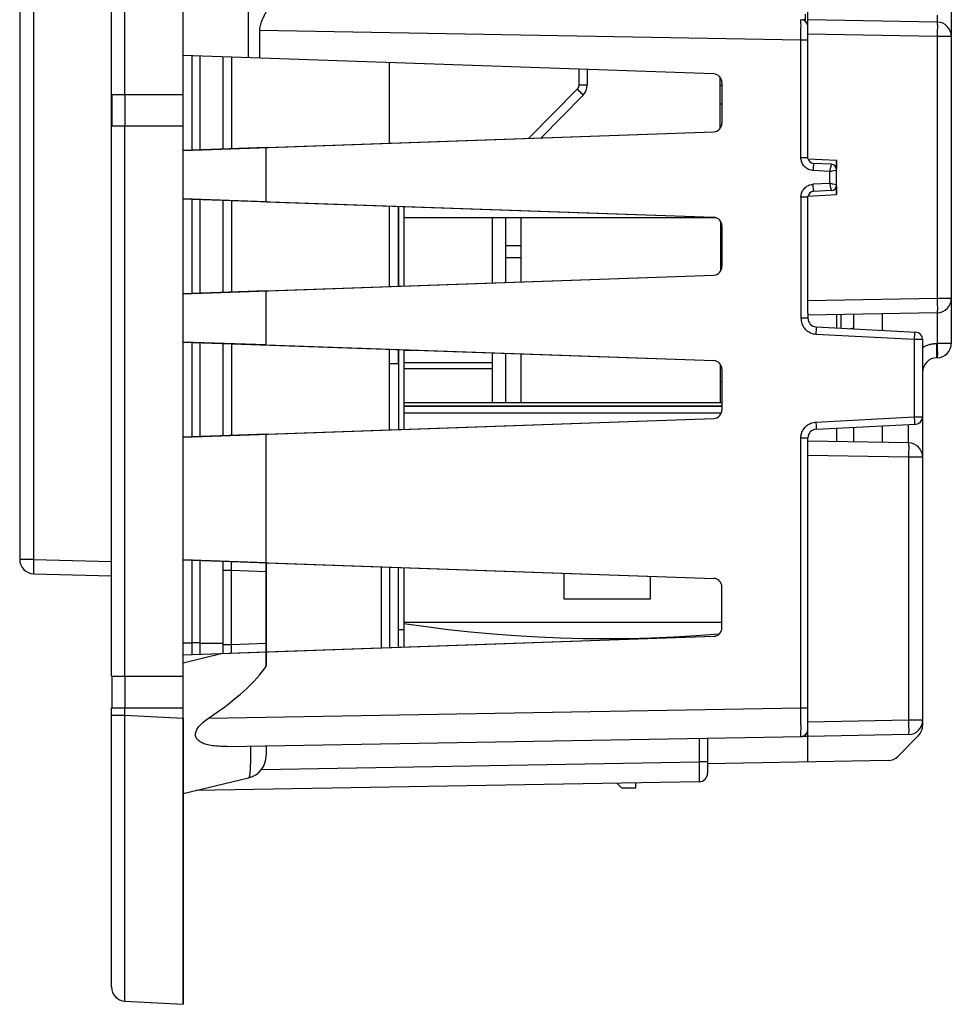
# Model space of a CAD drawing. Units: millimetres. Extents: x 47 to 196, y 67 to 206.
# Drawn here: x 48 to 81, y 67 to 101 of the extents above; entities that cross this region are included whole.
import ezdxf

# ---------------------------------------------------------------- set-up
doc = ezdxf.new("R2010")
doc.units = ezdxf.units.MM
doc.header["$LTSCALE"] = 16.335
doc.layers.get('0').update_dxf_attribs({"linetype": 'CONTINUOUS'})
for name, color, linetype in [('ASSI', 7, 'CONTINUOUS'), ('DRAFT', 7, 'CONTINUOUS'), ('IMPORT_IGES', 7, 'CONTINUOUS'), ('RACCORDO', 7, 'CONTINUOUS')]:
    doc.layers.add(name, color=color, linetype=linetype)

msp = doc.modelspace()

# ---------------------------------------------------------------- linework, layer by layer
at = {"color": 7, "linetype": 'CONTINUOUS'}
for p, q in [((48.255, 134.051), (48.255, 82.393)), ((80.755, 108.001), (80.755, 89.931)), ((75.755, 96.375), (75.755, 107.138)), ((51.455, 78.322), (51.455, 105.991)), ((53.955, 76.858), (53.955, 106.069)), ((80.264, 101.143), (75.755, 101.222)), ((54.555, 96.687), (54.555, 99.958)), ((55.355, 96.714), (55.355, 99.93)), ((51.455, 98.622), (53.955, 98.622)), ((51.485, 97.522), (51.485, 98.622)), ((51.455, 97.522), (53.955, 97.522)), ((75.755, 96.375), (76.755, 96.322)), ((76.755, 95.122), (76.755, 96.322)), ((54.555, 91.687), (54.555, 94.958)), ((55.355, 91.714), (55.355, 94.93)), ((75.755, 95.07), (76.755, 95.122)), ((75.755, 90.992), (75.755, 95.07)), ((61.465, 94.716), (61.465, 91.928)), ((61.655, 94.71), (61.655, 91.934)), ((80.264, 91.001), (75.755, 90.922)), ((77.355, 90.438), (77.355, 90.95)), ((78.355, 90.386), (78.355, 90.967)), ((54.555, 86.687), (54.555, 89.958)), ((55.355, 86.714), (55.355, 89.93)), ((61.465, 89.716), (61.465, 86.928)), ((61.655, 89.71), (61.655, 86.934)), ((80.264, 89.431), (80.247, 89.431)), ((79.755, 87.369), (79.755, 76.601)), ((77.355, 86.494), (77.355, 87.006)), ((78.355, 86.477), (78.355, 87.058)), ((79.264, 86.461), (75.755, 86.522)), ((75.755, 75.327), (75.755, 86.453)), ((54.555, 79.087), (54.555, 82.358)), ((55.355, 79.099), (55.355, 82.33)), ((61.465, 79.328), (61.465, 82.116)), ((61.655, 82.11), (61.655, 79.334)), ((48.742, 81.893), (51.455, 81.822)), ((61.655, 79.936), (61.465, 79.936)), ((51.455, 78.322), (53.955, 78.322)), ((51.485, 77.222), (51.485, 78.322)), ((51.455, 77.222), (53.955, 77.222)), ((51.455, 76.965), (51.455, 77.222)), ((75.655, 76.268), (75.655, 76.222)), ((79.264, 76.283), (75.755, 76.222)), ((75.655, 76.222), (75.552, 76.222)), ((78.899, 75.525), (79.612, 76.251)), ((78.551, 75.376), (72.255, 75.266)), ((69.091, 74.586), (69.251, 74.427)), ((69.755, 74.422), (69.755, 74.598)), ((69.251, 74.427), (69.755, 74.422))]:
    msp.add_line(p, q, dxfattribs=at)
at = {"color": 250, "linetype": 'CONTINUOUS'}
for p, q in [((48.742, 134.051), (48.742, 82.393)), ((51.929, 98.622), (51.929, 105.991)), ((80.264, 101.389), (80.264, 101.143)), ((80.267, 101.113), (80.267, 101.1)), ((80.267, 101.1), (80.267, 101.085)), ((80.267, 101.085), (80.267, 101.067)), ((80.267, 101.067), (80.268, 101.037)), ((80.268, 101.037), (80.268, 101.003)), ((80.268, 101.003), (80.268, 100.965)), ((80.264, 100.643), (75.755, 100.722)), ((80.265, 100.678), (80.264, 100.643)), ((80.266, 100.747), (80.265, 100.678)), ((80.267, 100.814), (80.266, 100.747)), ((80.268, 100.923), (80.267, 100.878)), ((80.267, 100.878), (80.267, 100.814)), ((80.268, 100.965), (80.268, 100.923)), ((80.755, 100.643), (80.264, 100.643)), ((80.264, 100.643), (80.264, 91.501)), ((51.931, 97.522), (51.931, 98.622)), ((51.929, 78.322), (51.929, 97.522)), ((80.264, 91.501), (75.755, 91.422)), ((80.755, 91.501), (80.264, 91.501)), ((80.264, 91.501), (80.265, 91.431)), ((80.265, 91.431), (80.266, 91.363)), ((80.266, 91.363), (80.267, 91.297)), ((80.267, 91.297), (80.267, 91.251)), ((80.267, 91.251), (80.268, 91.207)), ((80.268, 91.096), (80.267, 91.068)), ((80.267, 91.068), (80.267, 91.051)), ((80.268, 91.207), (80.268, 91.166)), ((80.268, 91.166), (80.268, 91.129)), ((80.268, 91.129), (80.268, 91.096)), ((80.264, 91.001), (80.264, 89.931)), ((80.264, 89.931), (80.247, 89.931)), ((80.249, 89.81), (80.247, 89.931)), ((80.25, 89.696), (80.249, 89.81)), ((80.25, 89.623), (80.25, 89.696)), ((80.755, 89.931), (80.264, 89.931)), ((80.264, 89.931), (80.265, 89.861)), ((80.265, 89.861), (80.266, 89.793)), ((80.266, 89.793), (80.267, 89.728)), ((80.267, 89.728), (80.267, 89.681)), ((80.267, 89.681), (80.268, 89.637)), ((80.249, 89.474), (80.25, 89.489)), ((80.25, 89.571), (80.25, 89.623)), ((80.25, 89.537), (80.25, 89.571)), ((80.25, 89.507), (80.25, 89.537)), ((80.25, 89.489), (80.25, 89.507)), ((80.268, 89.527), (80.267, 89.498)), ((80.267, 89.498), (80.267, 89.482)), ((80.268, 89.637), (80.268, 89.596)), ((80.268, 89.596), (80.268, 89.559)), ((80.268, 89.559), (80.268, 89.527)), ((79.264, 86.461), (79.264, 87.106)), ((79.267, 86.431), (79.267, 86.418)), ((79.267, 86.418), (79.267, 86.402)), ((79.267, 86.402), (79.267, 86.385)), ((79.267, 86.385), (79.268, 86.355)), ((79.268, 86.24), (79.267, 86.196)), ((79.268, 86.355), (79.268, 86.32)), ((79.268, 86.32), (79.268, 86.282)), ((79.268, 86.282), (79.268, 86.24)), ((79.264, 85.961), (75.755, 86.022)), ((79.265, 85.996), (79.264, 85.961)), ((79.755, 85.961), (79.264, 85.961)), ((79.264, 85.961), (79.264, 76.783)), ((79.266, 86.065), (79.265, 85.996)), ((79.267, 86.132), (79.266, 86.065)), ((79.267, 86.196), (79.267, 86.132)), ((48.742, 82.393), (48.255, 82.393)), ((48.742, 82.393), (51.455, 82.322)), ((54.555, 79.472), (55.355, 79.472)), ((51.931, 77.222), (51.931, 78.322)), ((51.929, 76.965), (51.929, 77.222)), ((79.264, 76.783), (75.755, 76.722)), ((79.755, 76.783), (79.264, 76.783)), ((79.264, 76.783), (79.265, 76.714)), ((79.265, 76.714), (79.266, 76.646)), ((79.266, 76.646), (79.267, 76.58)), ((79.267, 76.58), (79.267, 76.533)), ((79.267, 76.533), (79.268, 76.489)), ((79.268, 76.379), (79.267, 76.35)), ((79.267, 76.35), (79.267, 76.334)), ((79.268, 76.489), (79.268, 76.449)), ((79.268, 76.449), (79.268, 76.412)), ((79.268, 76.412), (79.268, 76.379))]:
    msp.add_line(p, q, dxfattribs=at)
for points in [[(80.264, 101.143), (80.264, 101.143), (80.265, 101.142), (80.265, 101.141), (80.265, 101.139), (80.266, 101.136), (80.266, 101.132), (80.266, 101.129), (80.266, 101.124), (80.266, 101.119), (80.267, 101.113)], [(80.267, 91.051), (80.267, 91.037), (80.267, 91.031), (80.266, 91.025), (80.266, 91.02), (80.266, 91.016), (80.266, 91.012), (80.266, 91.008), (80.265, 91.006), (80.265, 91.004), (80.265, 91.002), (80.264, 91.001), (80.264, 91.001)], [(79.755, 89.792), (79.779, 89.805), (79.805, 89.819), (79.83, 89.832), (79.856, 89.844), (79.883, 89.855), (79.91, 89.866), (79.937, 89.876), (79.964, 89.885), (79.992, 89.893), (80.02, 89.9), (80.048, 89.907), (80.076, 89.913), (80.104, 89.918), (80.133, 89.922), (80.161, 89.925), (80.19, 89.928), (80.218, 89.93), (80.247, 89.931)], [(80.247, 89.431), (80.247, 89.431), (80.247, 89.432), (80.248, 89.433), (80.248, 89.436), (80.248, 89.438), (80.248, 89.442), (80.249, 89.446), (80.249, 89.45), (80.249, 89.455), (80.249, 89.461), (80.249, 89.474)], [(80.267, 89.482), (80.267, 89.467), (80.267, 89.461), (80.266, 89.455), (80.266, 89.45), (80.266, 89.446), (80.266, 89.442), (80.266, 89.439), (80.265, 89.436), (80.265, 89.434), (80.265, 89.432), (80.264, 89.431), (80.264, 89.431)], [(79.264, 86.461), (79.264, 86.461), (79.265, 86.46), (79.265, 86.458), (79.265, 86.456), (79.266, 86.453), (79.266, 86.45), (79.266, 86.446), (79.266, 86.441), (79.266, 86.436), (79.267, 86.431)], [(48.742, 82.393), (48.741, 82.349), (48.74, 82.306), (48.739, 82.263), (48.739, 82.222), (48.738, 82.182), (48.738, 82.143), (48.737, 82.106), (48.737, 82.071), (48.737, 82.039), (48.737, 82.01), (48.737, 81.983), (48.738, 81.96), (48.738, 81.94), (48.739, 81.923), (48.739, 81.91), (48.74, 81.901), (48.741, 81.895), (48.742, 81.893)], [(79.267, 76.334), (79.267, 76.32), (79.267, 76.314), (79.266, 76.308), (79.266, 76.303), (79.266, 76.298), (79.266, 76.294), (79.266, 76.291), (79.265, 76.288), (79.265, 76.286), (79.265, 76.285), (79.264, 76.284), (79.264, 76.283)]]:
    msp.add_lwpolyline(points, dxfattribs=at)
at = {"color": 7, "linetype": 'CONTINUOUS'}
for centre, radius, start, end in [((75.505, 100.976), 0.25, 14.978, 41.2405), ((80.255, 100.643), 0.5, 0, 89), ((76.655, 96.612), 0.38, 283.9473, 285.2841), ((80.255, 91.501), 0.5, 271, 360), ((80.255, 89.931), 0.5, 271, 360), ((80.255, 88.931), 0.5, 91, 180), ((79.255, 85.961), 0.5, 0, 89), ((48.755, 82.393), 0.5, 180, 268.5), ((79.255, 76.783), 0.5, 271, 360), ((75.505, 76.468), 0.25, 318.7595, 345.0202), ((79.255, 76.601), 0.5, 315.5, 360), ((78.542, 75.876), 0.5, 271, 315.5)]:
    msp.add_arc(centre, radius, start, end, dxfattribs=at)
at = {"layer": 'ASSI', "color": 7, "linetype": 'CONTINUOUS'}
for p, q in [((53.955, 66.872), (53.955, 149.572)), ((51.455, 78.322), (51.455, 138.122)), ((48.255, 134.051), (48.255, 82.393)), ((75.655, 101.422), (75.655, 101.176)), ((56.623, 100.856), (56.623, 99.885)), ((72.466, 99.332), (53.955, 99.979)), ((61.155, 96.917), (61.155, 99.727)), ((68.055, 99.486), (68.055, 98.947)), ((72.755, 99.032), (72.755, 97.612)), ((51.455, 98.622), (53.955, 98.622)), ((51.485, 97.522), (51.485, 98.622)), ((67.912, 98.597), (66.443, 97.102)), ((51.455, 97.522), (53.955, 97.522)), ((53.955, 96.666), (72.466, 97.312)), ((56.855, 94.877), (56.855, 96.767)), ((76.566, 96.18), (75.945, 96.212)), ((76.566, 95.265), (75.945, 95.232)), ((53.955, 94.979), (72.466, 94.332)), ((61.155, 91.917), (61.155, 94.727)), ((72.755, 94.032), (72.755, 92.612)), ((53.955, 91.666), (72.466, 92.312)), ((56.855, 89.877), (56.855, 91.767)), ((75.755, 90.992), (75.755, 90.807)), ((76.04, 90.507), (79.518, 90.325)), ((79.755, 90.075), (79.755, 87.369)), ((53.955, 89.979), (72.466, 89.332)), ((61.155, 86.917), (61.155, 89.727)), ((72.755, 89.032), (72.755, 87.612)), ((53.955, 86.666), (72.466, 87.312)), ((76.04, 86.937), (79.518, 87.119)), ((56.855, 78.676), (56.855, 86.767)), ((75.755, 86.453), (75.755, 86.637)), ((53.955, 82.379), (72.466, 81.732)), ((61.155, 82.127), (61.155, 79.317)), ((48.742, 81.893), (51.455, 81.822)), ((72.755, 80.012), (72.755, 81.432)), ((53.955, 79.066), (72.466, 79.712)), ((51.455, 78.322), (53.955, 78.322)), ((51.485, 77.222), (51.485, 78.322)), ((51.455, 77.222), (53.955, 77.222)), ((51.455, 67.478), (51.455, 77.222)), ((75.655, 76.268), (75.655, 76.222)), ((55.499, 75.869), (75.566, 76.219)), ((72.255, 76.161), (72.255, 74.936)), ((75.655, 76.222), (75.552, 76.222)), ((75.755, 76.222), (75.633, 76.22)), ((56.855, 75.892), (56.855, 75.552)), ((53.955, 74.222), (56.243, 74.774)), ((71.961, 74.636), (54.402, 74.33)), ((51.929, 66.978), (53.955, 66.872))]:
    msp.add_line(p, q, dxfattribs=at)
at = {"layer": 'ASSI', "color": 250, "linetype": 'CONTINUOUS'}
for p, q in [((56.243, 99.899), (56.243, 137.101)), ((48.742, 134.051), (48.742, 82.393)), ((51.929, 98.622), (51.929, 105.991)), ((75.511, 101.149), (75.511, 101.191)), ((75.511, 101.095), (75.511, 101.149)), ((75.512, 101.029), (75.511, 101.095)), ((75.511, 100.913), (75.512, 101.029)), ((75.655, 101.222), (75.552, 101.222)), ((56.623, 100.856), (75.51, 100.526)), ((75.51, 100.63), (75.511, 100.778)), ((75.511, 100.778), (75.511, 100.913)), ((75.51, 100.526), (75.51, 100.63)), ((75.51, 100.526), (75.755, 100.526)), ((75.51, 96.412), (75.51, 100.526)), ((55.645, 99.92), (55.645, 96.725)), ((67.761, 99.497), (67.761, 98.947)), ((68.055, 98.947), (67.761, 98.947)), ((51.931, 97.522), (51.931, 98.622)), ((67.703, 98.807), (66.013, 97.087)), ((67.747, 98.764), (67.703, 98.807)), ((67.789, 98.722), (67.747, 98.764)), ((67.827, 98.684), (67.789, 98.722)), ((67.86, 98.652), (67.827, 98.684)), ((51.929, 78.322), (51.929, 97.522)), ((75.755, 96.412), (75.51, 96.412)), ((76.51, 95.932), (75.936, 95.963)), ((75.942, 96.087), (75.94, 96.04)), ((75.944, 96.129), (75.942, 96.087)), ((75.945, 96.164), (75.944, 96.129)), ((76.51, 95.932), (76.536, 95.937)), ((76.51, 95.932), (76.51, 95.512)), ((76.544, 96.075), (76.535, 96.038)), ((76.551, 96.108), (76.544, 96.075)), ((76.558, 96.136), (76.551, 96.108)), ((76.723, 95.973), (76.744, 95.977)), ((76.51, 95.512), (75.936, 95.482)), ((76.51, 95.512), (76.515, 95.49)), ((75.939, 95.43), (75.936, 95.482)), ((75.941, 95.38), (75.939, 95.43)), ((75.943, 95.335), (75.941, 95.38)), ((76.515, 95.49), (76.525, 95.447)), ((76.525, 95.447), (76.535, 95.406)), ((76.535, 95.406), (76.544, 95.369)), ((76.544, 95.369), (76.551, 95.336)), ((55.645, 94.92), (55.645, 91.725)), ((75.755, 95.032), (75.51, 95.032)), ((75.51, 95.032), (75.51, 90.807)), ((75.755, 90.807), (75.51, 90.807)), ((76.037, 90.382), (76.035, 90.335)), ((76.039, 90.425), (76.037, 90.382)), ((76.04, 90.459), (76.039, 90.425)), ((76.031, 90.258), (79.461, 90.078)), ((79.461, 90.078), (79.755, 90.075)), ((79.461, 90.078), (79.461, 87.366)), ((79.467, 90.203), (79.464, 90.155)), ((79.468, 90.245), (79.467, 90.203)), ((79.469, 90.28), (79.468, 90.245)), ((55.645, 89.92), (55.645, 86.725)), ((76.031, 87.187), (79.461, 87.366)), ((79.461, 87.366), (79.755, 87.369)), ((79.461, 87.366), (79.463, 87.315)), ((79.463, 87.315), (79.466, 87.265)), ((79.466, 87.265), (79.467, 87.22)), ((76.031, 87.187), (76.034, 87.135)), ((76.034, 87.135), (76.036, 87.085)), ((76.036, 87.085), (76.038, 87.04)), ((79.47, 87.118), (79.469, 87.117)), ((75.51, 86.637), (75.755, 86.637)), ((75.51, 77.218), (75.51, 86.637)), ((48.742, 82.393), (48.255, 82.393)), ((48.742, 82.393), (51.455, 82.322)), ((55.641, 82.149), (55.641, 82.187)), ((55.642, 82.108), (55.641, 82.149)), ((55.643, 82.065), (55.642, 82.108)), ((60.861, 82.137), (60.861, 79.307)), ((55.355, 82.02), (55.645, 82.02)), ((55.645, 82.02), (55.643, 82.065)), ((55.645, 82.02), (56.855, 81.978)), ((55.645, 79.424), (55.645, 82.02)), ((55.355, 79.424), (55.645, 79.424)), ((55.645, 79.424), (56.855, 79.467)), ((53.955, 78.791), (55.286, 79.112)), ((55.641, 79.271), (55.642, 79.312)), ((55.641, 79.235), (55.641, 79.271)), ((55.642, 79.312), (55.643, 79.356)), ((51.931, 77.222), (51.931, 78.322)), ((51.455, 76.965), (51.929, 76.965)), ((51.929, 76.965), (51.929, 77.222)), ((51.929, 76.965), (53.955, 76.858)), ((54.847, 76.857), (75.51, 77.218)), ((75.51, 77.218), (75.755, 77.218)), ((75.511, 76.95), (75.51, 77.218)), ((75.511, 76.706), (75.511, 76.95)), ((75.512, 76.504), (75.511, 76.706)), ((75.511, 76.383), (75.512, 76.504)), ((75.511, 76.293), (75.511, 76.383)), ((71.961, 76.156), (71.961, 75.336)), ((56.694, 75.07), (71.961, 75.336)), ((72.255, 75.336), (71.961, 75.336)), ((71.961, 75.336), (71.961, 75.233)), ((71.961, 75.233), (71.962, 75.133)), ((71.962, 75.133), (71.962, 75.038)), ((71.962, 75.038), (71.963, 74.949)), ((71.963, 74.949), (71.963, 74.868)), ((71.963, 74.868), (71.963, 74.798)), ((71.963, 74.798), (71.963, 74.738)), ((51.92, 71.906), (51.92, 72.608)), ((51.919, 71.235), (51.92, 71.906)), ((51.919, 70.601), (51.919, 71.235)), ((51.918, 70.008), (51.919, 70.601)), ((51.919, 69.459), (51.918, 70.008)), ((51.919, 68.958), (51.919, 69.459))]:
    msp.add_line(p, q, dxfattribs=at)
at = {"layer": 'ASSI', "color": 7, "linetype": 'CONTINUOUS'}
for points in [[(56.855, 101.538), (56.854, 101.528), (56.851, 101.515), (56.845, 101.5), (56.838, 101.481), (56.827, 101.459), (56.815, 101.434), (56.801, 101.406), (56.785, 101.375), (56.768, 101.341), (56.75, 101.305), (56.732, 101.267), (56.713, 101.227), (56.696, 101.186), (56.679, 101.143), (56.664, 101.101), (56.652, 101.059), (56.641, 101.016), (56.633, 100.975), (56.627, 100.934), (56.624, 100.895), (56.623, 100.856)], [(55.499, 75.869), (55.418, 75.868), (55.339, 75.869), (55.264, 75.871), (55.191, 75.874), (55.122, 75.879), (55.056, 75.886), (54.993, 75.894), (54.932, 75.903), (54.875, 75.914), (54.82, 75.926), (54.769, 75.939), (54.72, 75.954), (54.674, 75.97), (54.632, 75.988), (54.592, 76.007), (54.556, 76.028), (54.523, 76.05), (54.494, 76.073), (54.468, 76.098), (54.446, 76.123), (54.427, 76.15), (54.412, 76.178), (54.402, 76.206), (54.394, 76.235), (54.39, 76.264), (54.389, 76.293), (54.392, 76.324), (54.398, 76.355), (54.407, 76.387), (54.42, 76.421), (54.437, 76.455), (54.458, 76.491), (54.482, 76.527), (54.509, 76.563), (54.541, 76.6), (54.575, 76.637), (54.613, 76.674), (54.654, 76.711), (54.697, 76.747), (54.744, 76.784), (54.794, 76.821), (54.847, 76.857)]]:
    msp.add_lwpolyline(points, dxfattribs=at)
at = {"layer": 'ASSI', "color": 250, "linetype": 'CONTINUOUS'}
for points in [[(75.511, 101.191), (75.511, 101.206), (75.51, 101.217), (75.51, 101.224), (75.51, 101.226)], [(67.761, 98.947), (67.76, 98.935), (67.759, 98.923), (67.757, 98.911), (67.755, 98.9), (67.752, 98.888), (67.748, 98.876), (67.743, 98.864), (67.737, 98.852), (67.73, 98.841), (67.722, 98.829), (67.713, 98.818), (67.703, 98.807)], [(67.912, 98.597), (67.911, 98.598), (67.908, 98.602), (67.902, 98.608), (67.895, 98.616), (67.885, 98.626), (67.86, 98.652)], [(75.936, 95.963), (75.898, 95.966), (75.861, 95.973), (75.825, 95.983), (75.789, 95.995), (75.755, 96.011), (75.721, 96.03), (75.69, 96.052), (75.661, 96.076), (75.633, 96.102), (75.609, 96.131), (75.586, 96.161), (75.566, 96.194), (75.549, 96.228), (75.535, 96.263), (75.524, 96.3), (75.516, 96.336), (75.511, 96.374), (75.51, 96.412)], [(75.945, 96.212), (75.945, 96.211), (75.946, 96.207), (75.946, 96.2), (75.946, 96.191), (75.945, 96.179), (75.945, 96.164)], [(75.94, 96.04), (75.938, 95.989), (75.936, 95.963)], [(76.535, 96.038), (76.52, 95.976), (76.515, 95.954), (76.51, 95.932)], [(76.536, 95.937), (76.587, 95.947), (76.611, 95.952)], [(76.566, 96.18), (76.566, 96.179), (76.566, 96.176), (76.565, 96.171), (76.564, 96.165), (76.562, 96.157), (76.56, 96.147), (76.558, 96.136)], [(76.611, 95.952), (76.655, 95.96), (76.723, 95.973)], [(76.744, 95.977), (76.75, 95.979), (76.754, 95.979), (76.755, 95.98)], [(76.587, 95.497), (76.536, 95.507), (76.51, 95.512)], [(75.51, 95.032), (75.511, 95.07), (75.516, 95.108), (75.524, 95.145), (75.535, 95.181), (75.549, 95.216), (75.566, 95.25), (75.586, 95.283), (75.609, 95.314), (75.633, 95.342), (75.661, 95.368), (75.69, 95.393), (75.721, 95.414), (75.755, 95.433), (75.789, 95.449), (75.825, 95.462), (75.861, 95.471), (75.898, 95.478), (75.936, 95.482)], [(75.945, 95.232), (75.945, 95.233), (75.946, 95.238), (75.946, 95.244), (75.946, 95.254), (75.945, 95.266), (75.945, 95.28), (75.944, 95.296), (75.943, 95.335)], [(76.551, 95.336), (76.558, 95.309), (76.56, 95.297), (76.562, 95.287), (76.564, 95.279), (76.565, 95.273), (76.566, 95.268), (76.566, 95.266), (76.566, 95.265)], [(76.634, 95.488), (76.611, 95.493), (76.587, 95.497)], [(76.755, 95.464), (76.754, 95.465), (76.75, 95.466), (76.744, 95.467), (76.735, 95.469), (76.634, 95.488)], [(75.51, 90.807), (75.512, 90.76), (75.518, 90.714), (75.527, 90.67), (75.54, 90.626), (75.557, 90.583), (75.578, 90.542), (75.602, 90.502), (75.629, 90.465), (75.659, 90.43), (75.692, 90.398), (75.727, 90.369), (75.765, 90.342), (75.806, 90.319), (75.849, 90.299), (75.893, 90.283), (75.937, 90.271), (75.984, 90.262), (76.031, 90.258)], [(76.04, 90.507), (76.04, 90.506), (76.04, 90.502), (76.04, 90.495), (76.04, 90.486), (76.04, 90.474), (76.04, 90.459)], [(76.035, 90.335), (76.032, 90.284), (76.031, 90.258)], [(79.464, 90.155), (79.462, 90.104), (79.461, 90.078)], [(79.469, 90.327), (79.47, 90.326), (79.47, 90.322), (79.47, 90.315), (79.47, 90.306), (79.47, 90.294), (79.469, 90.28)], [(75.51, 86.637), (75.511, 86.678), (75.516, 86.718), (75.523, 86.756), (75.532, 86.794), (75.545, 86.83), (75.559, 86.866), (75.577, 86.9), (75.596, 86.933), (75.618, 86.965), (75.642, 86.995), (75.668, 87.023), (75.695, 87.049), (75.726, 87.074), (75.758, 87.097), (75.792, 87.118), (75.829, 87.136), (75.867, 87.153), (75.907, 87.166), (75.947, 87.176), (75.989, 87.183), (76.031, 87.187)], [(76.038, 87.04), (76.039, 87.001), (76.04, 86.985), (76.04, 86.971), (76.04, 86.959), (76.04, 86.949), (76.04, 86.943), (76.04, 86.938), (76.04, 86.937)], [(79.467, 87.22), (79.469, 87.181), (79.469, 87.165), (79.47, 87.15), (79.47, 87.138), (79.47, 87.129), (79.47, 87.122), (79.47, 87.118)], [(48.742, 82.393), (48.741, 82.349), (48.74, 82.306), (48.739, 82.263), (48.739, 82.222), (48.738, 82.182), (48.738, 82.143), (48.737, 82.106), (48.737, 82.071), (48.737, 82.039), (48.737, 82.01), (48.737, 81.983), (48.738, 81.96), (48.738, 81.94), (48.739, 81.923), (48.739, 81.91), (48.74, 81.901), (48.741, 81.895), (48.742, 81.893)], [(55.641, 82.187), (55.641, 82.222), (55.641, 82.238), (55.641, 82.252), (55.641, 82.266), (55.641, 82.278), (55.641, 82.289), (55.642, 82.298), (55.642, 82.306), (55.643, 82.312), (55.643, 82.316), (55.644, 82.319), (55.645, 82.32)], [(55.643, 79.356), (55.644, 79.402), (55.645, 79.424)], [(55.645, 79.125), (55.644, 79.125), (55.643, 79.128), (55.643, 79.132), (55.642, 79.138), (55.642, 79.145), (55.641, 79.154), (55.641, 79.164), (55.641, 79.175), (55.641, 79.188), (55.641, 79.203), (55.641, 79.218), (55.641, 79.235)], [(51.924, 74.899), (51.926, 75.716), (51.927, 76.13), (51.929, 76.965)], [(75.51, 76.218), (75.51, 76.22), (75.51, 76.226), (75.511, 76.237), (75.511, 76.252), (75.511, 76.293)], [(56.313, 75.883), (56.312, 75.75), (56.31, 75.625), (56.308, 75.507), (56.306, 75.398), (56.303, 75.296), (56.299, 75.203), (56.295, 75.119), (56.29, 75.044), (56.285, 74.977), (56.28, 74.919), (56.273, 74.87), (56.267, 74.83), (56.259, 74.801), (56.252, 74.782), (56.243, 74.774)], [(51.922, 73.718), (51.924, 74.498), (51.924, 74.899)], [(71.963, 74.738), (71.962, 74.69), (71.962, 74.671), (71.962, 74.656), (71.961, 74.645), (71.961, 74.639), (71.961, 74.636)], [(51.92, 72.608), (51.922, 73.339), (51.922, 73.718)], [(51.92, 68.302), (51.919, 68.726), (51.919, 68.958)], [(51.929, 66.978), (51.928, 66.987), (51.927, 67.012), (51.926, 67.053), (51.925, 67.109), (51.925, 67.181), (51.924, 67.268), (51.923, 67.371), (51.922, 67.489), (51.922, 67.623), (51.921, 67.771), (51.921, 67.934), (51.92, 68.111), (51.92, 68.302)]]:
    msp.add_lwpolyline(points, dxfattribs=at)
at = {"layer": 'ASSI', "color": 7, "linetype": 'CONTINUOUS'}
for centre, radius, start, end in [((75.505, 100.976), 0.25, 0, 89), ((72.455, 99.032), 0.3, 0, 88), ((67.555, 98.947), 0.5, 315.5, 360), ((72.455, 97.612), 0.3, 272, 360), ((75.955, 96.412), 0.2, 190.8366, 267), ((76.555, 95.98), 0.2, 0, 87), ((75.955, 95.032), 0.2, 93.0155, 169.4384), ((76.555, 95.464), 0.2, 273, 360), ((72.455, 94.032), 0.3, 0, 88), ((72.455, 92.612), 0.3, 272, 360), ((76.055, 90.807), 0.3, 180, 267), ((79.505, 90.075), 0.25, 0, 87), ((72.455, 89.032), 0.3, 0, 88), ((72.455, 87.612), 0.3, 272, 360), ((79.505, 87.369), 0.25, 273, 360), ((76.055, 86.637), 0.3, 93, 180), ((48.755, 82.393), 0.5, 180, 268.5), ((72.455, 81.432), 0.3, 0, 88), ((72.455, 80.012), 0.3, 272, 360), ((75.505, 76.468), 0.25, 271, 360), ((56.055, 75.552), 0.8, 283.5704, 360), ((71.955, 74.936), 0.3, 271, 360), ((51.955, 67.478), 0.5, 180, 267)]:
    msp.add_arc(centre, radius, start, end, dxfattribs=at)
msp.add_ellipse((35.576, 74.621), major_axis=(21.564, 5.185), ratio=0.211914, start_param=-0.518894, end_param=-0.2214, dxfattribs=at)
at = {"layer": 'DRAFT', "color": 7, "linetype": 'CONTINUOUS'}
for p, q in [((61.155, 96.917), (61.155, 99.727)), ((56.855, 96.767), (53.955, 96.666)), ((56.855, 94.877), (56.855, 96.767)), ((56.855, 94.877), (53.955, 94.979)), ((61.155, 91.917), (61.155, 94.727)), ((56.855, 91.767), (53.955, 91.666)), ((56.855, 89.877), (56.855, 91.767)), ((56.855, 89.877), (53.955, 89.979)), ((61.155, 86.917), (61.155, 89.727)), ((56.855, 86.767), (53.955, 86.666)), ((56.855, 82.277), (56.855, 86.767)), ((56.855, 82.277), (53.955, 82.379)), ((53.955, 79.066), (56.855, 79.167)), ((56.855, 79.167), (56.855, 78.676))]:
    msp.add_line(p, q, dxfattribs=at)
at = {"layer": 'DRAFT', "color": 250, "linetype": 'CONTINUOUS'}
msp.add_line((53.955, 78.791), (55.286, 79.112), dxfattribs=at)
at = {"layer": 'IMPORT_IGES', "color": 7, "linetype": 'CONTINUOUS'}
for p, q in [((72.693, 97.429), (72.693, 99.215)), ((72.755, 98.926), (72.693, 98.926)), ((72.693, 98.291), (72.755, 98.291)), ((76.747, 96.322), (76.747, 96.037)), ((76.747, 95.407), (76.747, 95.122)), ((61.46, 94.717), (61.46, 91.928)), ((61.655, 94.327), (64.755, 94.327)), ((64.755, 92.043), (64.755, 94.327)), ((72.556, 94.315), (64.755, 94.315)), ((65.755, 94.309), (65.205, 94.309)), ((65.205, 94.309), (65.205, 92.058)), ((65.755, 92.078), (65.755, 94.309)), ((72.705, 94.198), (72.705, 92.447)), ((65.205, 93.346), (65.755, 93.346)), ((65.755, 92.92), (65.205, 92.92)), ((76.747, 90.939), (76.747, 90.47)), ((76.757, 90.47), (76.757, 90.94)), ((76.91, 90.462), (76.91, 90.942)), ((77.355, 90.458), (77.228, 90.445)), ((61.46, 89.717), (61.46, 89.232)), ((64.755, 87.854), (64.755, 89.601)), ((65.205, 89.586), (65.205, 87.854)), ((65.755, 87.854), (65.755, 89.567)), ((61.16, 89.232), (61.46, 89.232)), ((72.705, 87.854), (72.705, 89.198)), ((72.755, 87.854), (61.655, 87.854)), ((76.747, 86.974), (76.747, 86.505)), ((67.255, 81.009), (67.255, 81.914)), ((70.255, 81.809), (70.255, 81.009)), ((70.255, 81.009), (67.255, 81.009)), ((61.655, 80.203), (72.755, 80.203)), ((72.651, 79.785), (72.643, 79.784))]:
    msp.add_line(p, q, dxfattribs=at)
at = {"layer": 'IMPORT_IGES', "color": 250, "linetype": 'CONTINUOUS'}
for p, q in [((72.705, 94.033), (72.755, 94.033)), ((72.705, 93.731), (72.755, 93.731)), ((61.655, 89.698), (62.005, 89.698)), ((61.655, 89.27), (64.755, 89.27)), ((61.655, 89.054), (64.755, 89.054)), ((72.755, 88.59), (72.705, 88.59)), ((61.655, 87.751), (72.755, 87.751)), ((61.655, 87.741), (72.755, 87.741)), ((61.655, 87.51), (72.737, 87.51))]:
    msp.add_line(p, q, dxfattribs=at)
at = {"layer": 'IMPORT_IGES', "color": 7, "linetype": 'CONTINUOUS'}
for points in [[(68.705, 79.62), (67.916, 79.626), (67.127, 79.646), (66.34, 79.679), (65.553, 79.725), (64.768, 79.784), (63.986, 79.856), (63.206, 79.941), (62.43, 80.039), (61.655, 80.15)], [(72.643, 79.784), (71.857, 79.725), (71.071, 79.679), (70.284, 79.646), (69.495, 79.626), (68.705, 79.62)]]:
    msp.add_lwpolyline(points, dxfattribs=at)
at = {"layer": 'RACCORDO', "color": 250, "linetype": 'CONTINUOUS'}
for p, q in [((56.243, 99.899), (56.243, 137.101)), ((75.511, 101.149), (75.511, 101.191)), ((75.511, 101.095), (75.511, 101.149)), ((75.512, 101.029), (75.511, 101.095)), ((75.511, 100.913), (75.512, 101.029)), ((75.655, 101.222), (75.552, 101.222)), ((56.623, 100.856), (75.51, 100.526)), ((75.51, 100.63), (75.511, 100.778)), ((75.511, 100.778), (75.511, 100.913)), ((75.51, 100.526), (75.51, 100.63)), ((75.51, 100.526), (75.755, 100.526)), ((75.51, 96.412), (75.51, 100.526)), ((54.261, 99.968), (54.261, 96.676)), ((55.645, 99.92), (55.645, 96.725)), ((67.761, 99.497), (67.761, 98.947)), ((68.055, 98.947), (67.761, 98.947)), ((67.703, 98.807), (66.013, 97.087)), ((67.747, 98.764), (67.703, 98.807)), ((67.789, 98.722), (67.747, 98.764)), ((67.827, 98.684), (67.789, 98.722)), ((67.86, 98.652), (67.827, 98.684)), ((75.755, 96.412), (75.51, 96.412)), ((76.51, 95.932), (75.936, 95.963)), ((75.942, 96.087), (75.94, 96.04)), ((75.944, 96.129), (75.942, 96.087)), ((75.945, 96.164), (75.944, 96.129)), ((76.51, 95.932), (76.536, 95.937)), ((76.51, 95.932), (76.51, 95.512)), ((76.544, 96.075), (76.535, 96.038)), ((76.551, 96.108), (76.544, 96.075)), ((76.558, 96.136), (76.551, 96.108)), ((76.723, 95.973), (76.744, 95.977)), ((76.51, 95.512), (75.936, 95.482)), ((76.51, 95.512), (76.515, 95.49)), ((75.939, 95.43), (75.936, 95.482)), ((75.941, 95.38), (75.939, 95.43)), ((75.943, 95.335), (75.941, 95.38)), ((76.515, 95.49), (76.525, 95.447)), ((76.525, 95.447), (76.535, 95.406)), ((76.535, 95.406), (76.544, 95.369)), ((76.544, 95.369), (76.551, 95.336)), ((54.261, 94.968), (54.261, 91.676)), ((55.645, 94.92), (55.645, 91.725)), ((75.755, 95.032), (75.51, 95.032)), ((75.51, 95.032), (75.51, 90.807)), ((75.755, 90.807), (75.51, 90.807)), ((76.037, 90.382), (76.035, 90.335)), ((76.039, 90.425), (76.037, 90.382)), ((76.04, 90.459), (76.039, 90.425)), ((76.031, 90.258), (79.461, 90.078)), ((79.461, 90.078), (79.755, 90.075)), ((79.461, 90.078), (79.461, 87.366)), ((79.467, 90.203), (79.464, 90.155)), ((79.468, 90.245), (79.467, 90.203)), ((79.469, 90.28), (79.468, 90.245)), ((54.261, 89.968), (54.261, 86.676)), ((55.645, 89.92), (55.645, 86.725)), ((76.031, 87.187), (79.461, 87.366)), ((79.461, 87.366), (79.755, 87.369)), ((79.461, 87.366), (79.463, 87.315)), ((79.463, 87.315), (79.466, 87.265)), ((79.466, 87.265), (79.467, 87.22)), ((76.031, 87.187), (76.034, 87.135)), ((76.034, 87.135), (76.036, 87.085)), ((76.036, 87.085), (76.038, 87.04)), ((79.47, 87.118), (79.469, 87.117)), ((75.51, 86.637), (75.755, 86.637)), ((75.51, 77.218), (75.51, 86.637)), ((54.261, 82.368), (54.261, 79.486)), ((55.641, 82.149), (55.641, 82.187)), ((55.642, 82.108), (55.641, 82.149)), ((55.643, 82.065), (55.642, 82.108)), ((60.861, 82.137), (60.861, 79.307)), ((55.355, 82.02), (55.645, 82.02)), ((55.645, 82.02), (55.643, 82.065)), ((55.645, 82.02), (56.855, 81.978)), ((55.645, 79.424), (55.645, 82.02)), ((53.955, 79.481), (54.261, 79.486)), ((54.555, 79.486), (54.261, 79.486)), ((54.261, 79.486), (54.261, 79.076)), ((55.355, 79.424), (55.645, 79.424)), ((55.645, 79.424), (56.855, 79.467)), ((55.641, 79.271), (55.642, 79.312)), ((55.641, 79.235), (55.641, 79.271)), ((55.642, 79.312), (55.643, 79.356)), ((51.455, 76.965), (51.929, 76.965)), ((51.929, 76.965), (53.955, 76.858)), ((54.847, 76.857), (75.51, 77.218)), ((75.51, 77.218), (75.755, 77.218)), ((75.511, 76.95), (75.51, 77.218)), ((75.511, 76.706), (75.511, 76.95)), ((75.512, 76.504), (75.511, 76.706)), ((75.511, 76.383), (75.512, 76.504)), ((75.511, 76.293), (75.511, 76.383)), ((71.961, 76.156), (71.961, 75.336)), ((56.694, 75.07), (71.961, 75.336)), ((72.255, 75.336), (71.961, 75.336)), ((71.961, 75.336), (71.961, 75.233)), ((71.961, 75.233), (71.962, 75.133)), ((71.962, 75.133), (71.962, 75.038)), ((71.962, 75.038), (71.963, 74.949)), ((71.963, 74.949), (71.963, 74.868)), ((71.963, 74.868), (71.963, 74.798)), ((71.963, 74.798), (71.963, 74.738)), ((51.92, 71.906), (51.92, 72.608)), ((51.919, 71.235), (51.92, 71.906)), ((51.919, 70.601), (51.919, 71.235)), ((51.918, 70.008), (51.919, 70.601)), ((51.919, 69.459), (51.918, 70.008)), ((51.919, 68.958), (51.919, 69.459))]:
    msp.add_line(p, q, dxfattribs=at)
at = {"layer": 'RACCORDO', "color": 7, "linetype": 'CONTINUOUS'}
for p, q in [((75.655, 101.422), (75.655, 101.176)), ((56.623, 100.856), (56.623, 99.885)), ((72.466, 99.332), (53.955, 99.979)), ((68.055, 99.486), (68.055, 98.947)), ((72.755, 99.032), (72.755, 97.612)), ((67.912, 98.597), (66.443, 97.102)), ((56.855, 96.767), (72.466, 97.312)), ((76.566, 96.18), (75.945, 96.212)), ((76.566, 95.265), (75.945, 95.232)), ((56.855, 94.877), (72.466, 94.332)), ((72.755, 94.032), (72.755, 92.612)), ((56.855, 91.767), (72.466, 92.312)), ((75.755, 90.992), (75.755, 90.807)), ((76.04, 90.507), (79.518, 90.325)), ((79.755, 90.075), (79.755, 87.369)), ((56.855, 89.877), (72.466, 89.332)), ((72.755, 89.032), (72.755, 87.612)), ((56.855, 86.767), (72.466, 87.312)), ((76.04, 86.937), (79.518, 87.119)), ((75.755, 86.453), (75.755, 86.637)), ((56.855, 82.277), (72.466, 81.732)), ((56.855, 82.277), (56.855, 79.167)), ((61.155, 82.127), (61.155, 79.317)), ((72.755, 80.012), (72.755, 81.432)), ((56.855, 79.167), (72.466, 79.712)), ((51.455, 67.478), (51.455, 76.965)), ((53.955, 76.858), (53.955, 66.872)), ((55.499, 75.869), (75.566, 76.219)), ((72.255, 76.161), (72.255, 74.936)), ((75.755, 76.222), (75.633, 76.22)), ((56.855, 75.892), (56.855, 75.552)), ((53.955, 74.222), (56.243, 74.774)), ((71.961, 74.636), (54.402, 74.33)), ((51.929, 66.978), (53.955, 66.872))]:
    msp.add_line(p, q, dxfattribs=at)
for points in [[(56.855, 101.538), (56.854, 101.528), (56.851, 101.515), (56.845, 101.5), (56.838, 101.481), (56.827, 101.459), (56.815, 101.434), (56.801, 101.406), (56.785, 101.375), (56.768, 101.341), (56.75, 101.305), (56.732, 101.267), (56.713, 101.227), (56.696, 101.186), (56.679, 101.143), (56.664, 101.101), (56.652, 101.059), (56.641, 101.016), (56.633, 100.975), (56.627, 100.934), (56.624, 100.895), (56.623, 100.856)], [(55.499, 75.869), (55.418, 75.868), (55.339, 75.869), (55.264, 75.871), (55.191, 75.874), (55.122, 75.879), (55.056, 75.886), (54.993, 75.894), (54.932, 75.903), (54.875, 75.914), (54.82, 75.926), (54.769, 75.939), (54.72, 75.954), (54.674, 75.97), (54.632, 75.988), (54.592, 76.007), (54.556, 76.028), (54.523, 76.05), (54.494, 76.073), (54.468, 76.098), (54.446, 76.123), (54.427, 76.15), (54.412, 76.178), (54.402, 76.206), (54.394, 76.235), (54.39, 76.264), (54.389, 76.293), (54.392, 76.324), (54.398, 76.355), (54.407, 76.387), (54.42, 76.421), (54.437, 76.455), (54.458, 76.491), (54.482, 76.527), (54.509, 76.563), (54.541, 76.6), (54.575, 76.637), (54.613, 76.674), (54.654, 76.711), (54.697, 76.747), (54.744, 76.784), (54.794, 76.821), (54.847, 76.857)]]:
    msp.add_lwpolyline(points, dxfattribs=at)
at = {"layer": 'RACCORDO', "color": 250, "linetype": 'CONTINUOUS'}
for points in [[(75.511, 101.191), (75.511, 101.206), (75.51, 101.217), (75.51, 101.224), (75.51, 101.226)], [(67.761, 98.947), (67.76, 98.935), (67.759, 98.923), (67.757, 98.911), (67.755, 98.9), (67.752, 98.888), (67.748, 98.876), (67.743, 98.864), (67.737, 98.852), (67.73, 98.841), (67.722, 98.829), (67.713, 98.818), (67.703, 98.807)], [(67.912, 98.597), (67.911, 98.598), (67.908, 98.602), (67.902, 98.608), (67.895, 98.616), (67.885, 98.626), (67.86, 98.652)], [(75.936, 95.963), (75.898, 95.966), (75.861, 95.973), (75.825, 95.983), (75.789, 95.995), (75.755, 96.011), (75.721, 96.03), (75.69, 96.052), (75.661, 96.076), (75.633, 96.102), (75.609, 96.131), (75.586, 96.161), (75.566, 96.194), (75.549, 96.228), (75.535, 96.263), (75.524, 96.3), (75.516, 96.336), (75.511, 96.374), (75.51, 96.412)], [(75.945, 96.212), (75.945, 96.211), (75.946, 96.207), (75.946, 96.2), (75.946, 96.191), (75.945, 96.179), (75.945, 96.164)], [(75.94, 96.04), (75.938, 95.989), (75.936, 95.963)], [(76.535, 96.038), (76.52, 95.976), (76.515, 95.954), (76.51, 95.932)], [(76.536, 95.937), (76.587, 95.947), (76.611, 95.952)], [(76.566, 96.18), (76.566, 96.179), (76.566, 96.176), (76.565, 96.171), (76.564, 96.165), (76.562, 96.157), (76.56, 96.147), (76.558, 96.136)], [(76.611, 95.952), (76.655, 95.96), (76.723, 95.973)], [(76.744, 95.977), (76.75, 95.979), (76.754, 95.979), (76.755, 95.98)], [(76.587, 95.497), (76.536, 95.507), (76.51, 95.512)], [(75.51, 95.032), (75.511, 95.07), (75.516, 95.108), (75.524, 95.145), (75.535, 95.181), (75.549, 95.216), (75.566, 95.25), (75.586, 95.283), (75.609, 95.314), (75.633, 95.342), (75.661, 95.368), (75.69, 95.393), (75.721, 95.414), (75.755, 95.433), (75.789, 95.449), (75.825, 95.462), (75.861, 95.471), (75.898, 95.478), (75.936, 95.482)], [(75.945, 95.232), (75.945, 95.233), (75.946, 95.238), (75.946, 95.244), (75.946, 95.254), (75.945, 95.266), (75.945, 95.28), (75.944, 95.296), (75.943, 95.335)], [(76.551, 95.336), (76.558, 95.309), (76.56, 95.297), (76.562, 95.287), (76.564, 95.279), (76.565, 95.273), (76.566, 95.268), (76.566, 95.266), (76.566, 95.265)], [(76.634, 95.488), (76.611, 95.493), (76.587, 95.497)], [(76.755, 95.464), (76.754, 95.465), (76.75, 95.466), (76.744, 95.467), (76.735, 95.469), (76.634, 95.488)], [(75.51, 90.807), (75.512, 90.76), (75.518, 90.714), (75.527, 90.67), (75.54, 90.626), (75.557, 90.583), (75.578, 90.542), (75.602, 90.502), (75.629, 90.465), (75.659, 90.43), (75.692, 90.398), (75.727, 90.369), (75.765, 90.342), (75.806, 90.319), (75.849, 90.299), (75.893, 90.283), (75.937, 90.271), (75.984, 90.262), (76.031, 90.258)], [(76.04, 90.507), (76.04, 90.506), (76.04, 90.502), (76.04, 90.495), (76.04, 90.486), (76.04, 90.474), (76.04, 90.459)], [(76.035, 90.335), (76.032, 90.284), (76.031, 90.258)], [(79.464, 90.155), (79.462, 90.104), (79.461, 90.078)], [(79.469, 90.327), (79.47, 90.326), (79.47, 90.322), (79.47, 90.315), (79.47, 90.306), (79.47, 90.294), (79.469, 90.28)], [(75.51, 86.637), (75.511, 86.678), (75.516, 86.718), (75.523, 86.756), (75.532, 86.794), (75.545, 86.83), (75.559, 86.866), (75.577, 86.9), (75.596, 86.933), (75.618, 86.965), (75.642, 86.995), (75.668, 87.023), (75.695, 87.049), (75.726, 87.074), (75.758, 87.097), (75.792, 87.118), (75.829, 87.136), (75.867, 87.153), (75.907, 87.166), (75.947, 87.176), (75.989, 87.183), (76.031, 87.187)], [(76.038, 87.04), (76.039, 87.001), (76.04, 86.985), (76.04, 86.971), (76.04, 86.959), (76.04, 86.949), (76.04, 86.943), (76.04, 86.938), (76.04, 86.937)], [(79.467, 87.22), (79.469, 87.181), (79.469, 87.165), (79.47, 87.15), (79.47, 87.138), (79.47, 87.129), (79.47, 87.122), (79.47, 87.118)], [(55.641, 82.187), (55.641, 82.222), (55.641, 82.238), (55.641, 82.252), (55.641, 82.266), (55.641, 82.278), (55.641, 82.289), (55.642, 82.298), (55.642, 82.306), (55.643, 82.312), (55.643, 82.316), (55.644, 82.319), (55.645, 82.32)], [(55.643, 79.356), (55.644, 79.402), (55.645, 79.424)], [(55.645, 79.125), (55.644, 79.125), (55.643, 79.128), (55.643, 79.132), (55.642, 79.138), (55.642, 79.145), (55.641, 79.154), (55.641, 79.164), (55.641, 79.175), (55.641, 79.188), (55.641, 79.203), (55.641, 79.218), (55.641, 79.235)], [(51.924, 74.899), (51.926, 75.716), (51.927, 76.13), (51.929, 76.965)], [(75.51, 76.218), (75.51, 76.22), (75.51, 76.226), (75.511, 76.237), (75.511, 76.252), (75.511, 76.293)], [(56.313, 75.883), (56.312, 75.75), (56.31, 75.625), (56.308, 75.507), (56.306, 75.398), (56.303, 75.296), (56.299, 75.203), (56.295, 75.119), (56.29, 75.044), (56.285, 74.977), (56.28, 74.919), (56.273, 74.87), (56.267, 74.83), (56.259, 74.801), (56.252, 74.782), (56.243, 74.774)], [(51.922, 73.718), (51.924, 74.498), (51.924, 74.899)], [(71.963, 74.738), (71.962, 74.69), (71.962, 74.671), (71.962, 74.656), (71.961, 74.645), (71.961, 74.639), (71.961, 74.636)], [(51.92, 72.608), (51.922, 73.339), (51.922, 73.718)], [(51.92, 68.302), (51.919, 68.726), (51.919, 68.958)], [(51.929, 66.978), (51.928, 66.987), (51.927, 67.012), (51.926, 67.053), (51.925, 67.109), (51.925, 67.181), (51.924, 67.268), (51.923, 67.371), (51.922, 67.489), (51.922, 67.623), (51.921, 67.771), (51.921, 67.934), (51.92, 68.111), (51.92, 68.302)]]:
    msp.add_lwpolyline(points, dxfattribs=at)
at = {"layer": 'RACCORDO', "color": 7, "linetype": 'CONTINUOUS'}
for centre, radius, start, end in [((75.505, 100.976), 0.25, 0, 89), ((72.455, 99.032), 0.3, 0, 88), ((67.555, 98.947), 0.5, 315.5, 360), ((72.455, 97.612), 0.3, 272, 360), ((75.955, 96.412), 0.2, 190.8366, 267), ((76.555, 95.98), 0.2, 0, 87), ((75.955, 95.032), 0.2, 93.0155, 169.4384), ((76.555, 95.464), 0.2, 273, 360), ((72.455, 94.032), 0.3, 0, 88), ((72.455, 92.612), 0.3, 272, 360), ((76.055, 90.807), 0.3, 180, 267), ((79.505, 90.075), 0.25, 0, 87), ((72.455, 89.032), 0.3, 0, 88), ((72.455, 87.612), 0.3, 272, 360), ((79.505, 87.369), 0.25, 273, 360), ((76.055, 86.637), 0.3, 93, 180), ((72.455, 81.432), 0.3, 0, 88), ((72.455, 80.012), 0.3, 272, 360), ((75.505, 76.468), 0.25, 271, 360), ((56.055, 75.552), 0.8, 283.5704, 360), ((71.955, 74.936), 0.3, 271, 360), ((51.955, 67.478), 0.5, 180, 267)]:
    msp.add_arc(centre, radius, start, end, dxfattribs=at)
msp.add_ellipse((35.576, 74.621), major_axis=(21.564, 5.185), ratio=0.211914, start_param=-0.518894, end_param=-0.2214, dxfattribs=at)

doc.saveas('drawing.dxf')
